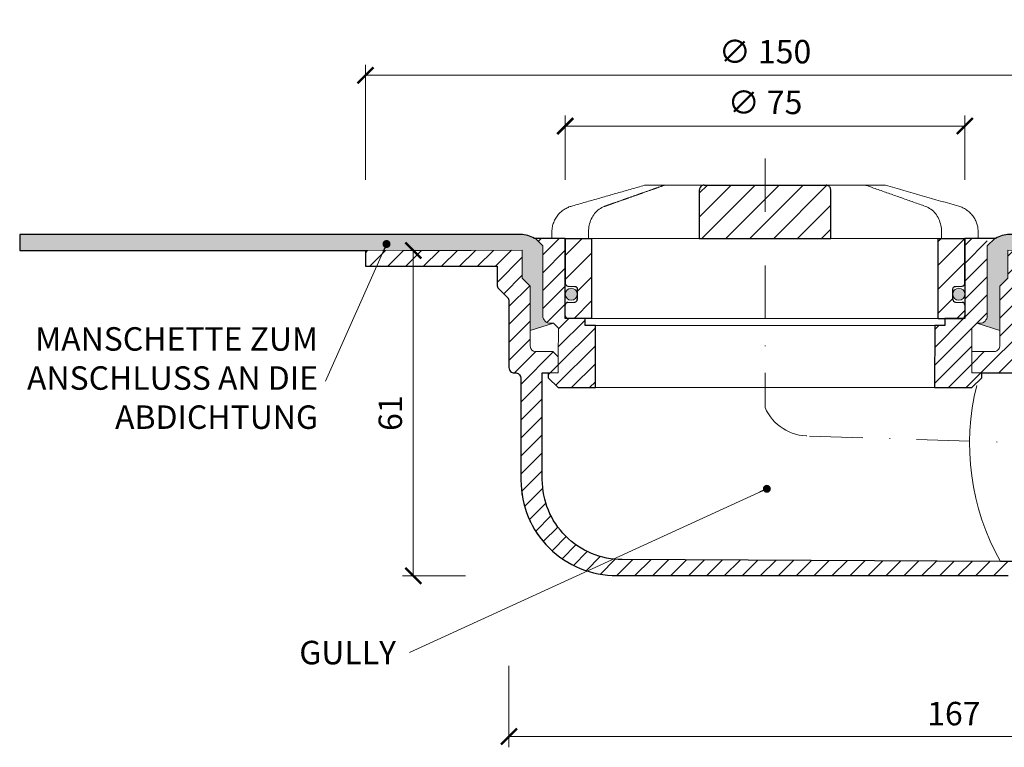
# Model space of a CAD drawing. Units: millimetres. Extents: x -3781 to 3448, y 11954 to 25788.
# Drawn here: x 998 to 1183, y 15600 to 15736 of the extents above; entities that cross this region are included whole.
import ezdxf

# ---------------------------------------------------------------- set-up
doc = ezdxf.new("R2010")
doc.units = ezdxf.units.MM
doc.linetypes.add('DASHDOT2', pattern=[0.5, 0.25, -0.125, 0, -0.125])
doc.layers.get('DEFPOINTS').update_dxf_attribs({"color": 254, "lineweight": 30})
for name, color, linetype, lineweight in [('TOPWET_KOTY', 30, 'Continuous', 13), ('TOPWET_KOŠ', 11, 'Continuous', 13), ('TOPWET_TENKOU', 142, 'Continuous', 13), ('TOPWET_TLUSTOU', 142, 'Continuous', 30), ('TOPWET_ZAKLAD_TENKOU', 142, 'Continuous', 13), ('TOPWET_ČEŠTINA', 225, 'Continuous', 13)]:
    doc.layers.add(name, color=color, linetype=linetype, lineweight=lineweight)
doc.styles.add('REGULAR_ARIAL_NARROW', font='ARIALN.TTF')
doc.dimstyles.new('ISO-TW 1-2', dxfattribs={"dimscale": 2, "dimtxt": 2.2, "dimasz": 1.5, "dimexe": 1, "dimexo": 0, "dimgap": 0.75, "dimtad": 1, "dimdec": 0, "dimtxsty": 'REGULAR_ARIAL_NARROW', "dimblk": 'ARCHTICK', "dimcen": 0.5, "dimclrd": 256, "dimclre": 256, "dimclrt": 256, "dimadec": 0, "dimazin": 0, "dimtfac": 1, "dimtdec": 0, "dimtmove": 1, "dimatfit": 3, "dimldrblk": 'DOT', "dimfxl": 1, "dimtzin": 0, "dimlwd": -1, "dimlwe": -1, "dimarcsym": 0})
doc.dimstyles.new('ISO-TW 1-3', dxfattribs={"dimscale": 3, "dimtxt": 2.2, "dimasz": 1.5, "dimexe": 1, "dimexo": 0, "dimgap": 0.75, "dimtad": 1, "dimdec": 0, "dimtxsty": 'REGULAR_ARIAL_NARROW', "dimblk": 'ARCHTICK', "dimcen": 0.5, "dimclrd": 256, "dimclre": 256, "dimclrt": 256, "dimadec": 0, "dimazin": 0, "dimtfac": 1, "dimtdec": 0, "dimtmove": 1, "dimatfit": 3, "dimldrblk": 'DOT', "dimfxl": 1, "dimtfill": 1, "dimtzin": 0, "dimlwd": -1, "dimlwe": -1, "dimarcsym": 0})
pattern_1 = [(45, (-17.99998866298228, -4341.456357993222), (-1.683798022700466, 1.683798022700466), [])]

# ---------------------------------------------------------------- blocks, each defined once
blk = doc.blocks.new('_ArchTick')
at = {"color": 0, "linetype": 'ByBlock', "const_width": 0.15}
blk.add_lwpolyline([(-0.5, -0.5), (0.5, 0.5)], dxfattribs=at)
blk = doc.blocks.new('*D196')
at = {"layer": 'DEFPOINTS', "color": 0, "ltscale": 30, "transparency": 16777216}
for p in [(1213.388400838469, 15726.02044692138), (1063.388400838464, 15706.4172627499), (1213.388400838469, 15706.4172627499)]:
    blk.add_point(p, dxfattribs=at)
at = {"layer": 'TOPWET_KOTY', "ltscale": 30, "transparency": 16777216}
for p, q in [((1063.388400838464, 15706.4172627499), (1063.388400838464, 15728.02044692138)), ((1213.388400838469, 15706.4172627499), (1213.388400838469, 15728.02044692138)), ((1063.388400838464, 15726.02044692138), (1213.388400838469, 15726.02044692138))]:
    blk.add_line(p, q, dxfattribs=at)
at = {"layer": 'TOPWET_KOTY', "ltscale": 30, "transparency": 16777216, "xscale": 3, "yscale": 3, "zscale": 3, "rotation": 180}
blk.add_blockref('_ArchTick', (1063.388400838464, 15726.02044692138), dxfattribs=at)
at = {"layer": 'TOPWET_KOTY', "ltscale": 30, "transparency": 16777216, "xscale": 3, "yscale": 3, "zscale": 3}
blk.add_blockref('_ArchTick', (1213.388400838469, 15726.02044692138), dxfattribs=at)
at = {"layer": 'TOPWET_KOTY', "ltscale": 30, "transparency": 16777216, "insert": (1138.388400838467, 15729.89002400188), "char_height": 4.4, "attachment_point": 5, "style": 'REGULAR_ARIAL_NARROW'}
blk.add_mtext('∅ 150', dxfattribs=at)
blk = doc.blocks.new('_Dot')
at = {"color": 0, "linetype": 'ByBlock', "lineweight": -2}
blk.add_line((-0.5, 0), (-1, 0), dxfattribs=at)
at = {"color": 0, "linetype": 'ByBlock', "const_width": 0.5}
blk.add_lwpolyline([(-0.25, 0, 1), (0.25, 0, 1)], format="xyb", close=True, dxfattribs=at)
blk = doc.blocks.new('*D197')
at = {"layer": 'DEFPOINTS', "color": 0, "ltscale": 30, "transparency": 16777216}
for p in [(1175.888400838468, 15716.50821432646), (1100.888400838468, 15706.4172627499), (1175.888400838468, 15706.4172627499)]:
    blk.add_point(p, dxfattribs=at)
at = {"layer": 'TOPWET_KOTY', "ltscale": 30, "transparency": 16777216}
for p, q in [((1100.888400838468, 15706.4172627499), (1100.888400838468, 15718.50821432646)), ((1175.888400838468, 15706.4172627499), (1175.888400838468, 15718.50821432646)), ((1100.888400838468, 15716.50821432646), (1175.888400838468, 15716.50821432646))]:
    blk.add_line(p, q, dxfattribs=at)
at = {"layer": 'TOPWET_KOTY', "ltscale": 30, "transparency": 16777216, "xscale": 3, "yscale": 3, "zscale": 3, "rotation": 180}
blk.add_blockref('_ArchTick', (1100.888400838468, 15716.50821432646), dxfattribs=at)
at = {"layer": 'TOPWET_KOTY', "ltscale": 30, "transparency": 16777216, "xscale": 3, "yscale": 3, "zscale": 3}
blk.add_blockref('_ArchTick', (1175.888400838468, 15716.50821432646), dxfattribs=at)
at = {"layer": 'TOPWET_KOTY', "ltscale": 30, "transparency": 16777216, "insert": (1138.388400838468, 15720.37779140696), "char_height": 4.4, "attachment_point": 5, "style": 'REGULAR_ARIAL_NARROW'}
blk.add_mtext('∅ 75', dxfattribs=at)
blk = doc.blocks.new('*D198')
at = {"layer": 'DEFPOINTS', "color": 0, "ltscale": 40, "transparency": 16777216}
for p in [(1072.365294216531, 15693.16554313607), (1083.207209661266, 15693.16554313607), (1082.162948452287, 15632.17208574833)]:
    blk.add_point(p, dxfattribs=at)
at = {"layer": 'TOPWET_KOTY', "ltscale": 40, "transparency": 16777216}
for p, q in [((1083.207209661266, 15693.16554313607), (1070.365294216531, 15693.16554313607)), ((1072.365294216531, 15632.17208574833), (1072.365294216531, 15693.16554313607)), ((1082.162948452287, 15632.17208574833), (1070.365294216531, 15632.17208574833))]:
    blk.add_line(p, q, dxfattribs=at)
at = {"layer": 'TOPWET_KOTY', "ltscale": 40, "transparency": 16777216, "xscale": 3, "yscale": 3, "zscale": 3}
for p, rotation in [((1072.365294216531, 15693.16554313607), 90), ((1072.365294216531, 15632.17208574833), 270)]:
    blk.add_blockref('_ArchTick', p, dxfattribs=dict(at, rotation=rotation))
at = {"layer": 'TOPWET_KOTY', "ltscale": 40, "transparency": 16777216, "insert": (1068.61877307056, 15662.6688144422), "char_height": 4.4, "attachment_point": 5, "rotation": 90, "style": 'REGULAR_ARIAL_NARROW'}
blk.add_mtext('61', dxfattribs=at)
blk = doc.blocks.new('*D199')
at = {"layer": 'DEFPOINTS', "color": 0, "ltscale": 40, "transparency": 16777216}
for p in [(1090.326351319546, 15615.27553938624), (1257.32861273256, 15615.27553938624), (1257.32861273256, 15602.00921374461)]:
    blk.add_point(p, dxfattribs=at)
at = {"layer": 'TOPWET_KOTY', "ltscale": 40, "transparency": 16777216}
for p, q in [((1090.326351319546, 15615.27553938624), (1090.326351319546, 15600.00921374461)), ((1257.32861273256, 15615.27553938624), (1257.32861273256, 15600.00921374461)), ((1090.326351319546, 15602.00921374461), (1257.32861273256, 15602.00921374461))]:
    blk.add_line(p, q, dxfattribs=at)
at = {"layer": 'TOPWET_KOTY', "ltscale": 40, "transparency": 16777216, "xscale": 3, "yscale": 3, "zscale": 3, "rotation": 180}
blk.add_blockref('_ArchTick', (1090.326351319546, 15602.00921374461), dxfattribs=at)
at = {"layer": 'TOPWET_KOTY', "ltscale": 40, "transparency": 16777216, "xscale": 3, "yscale": 3, "zscale": 3}
blk.add_blockref('_ArchTick', (1257.32861273256, 15602.00921374461), dxfattribs=at)
at = {"layer": 'TOPWET_KOTY', "ltscale": 40, "transparency": 16777216, "insert": (1173.827482026053, 15605.75573489058), "char_height": 4.4, "attachment_point": 5, "style": 'REGULAR_ARIAL_NARROW'}
blk.add_mtext('167', dxfattribs=at)
blk = doc.blocks.new('*U247')
at = {"layer": 'TOPWET_KOŠ', "ltscale": 40}
h = blk.add_hatch(dxfattribs=at)
h.set_pattern_fill('ANSI31', color=256)
h.set_pattern_definition([(45, (-9.15906451742155, 16.21171611103289), (-2.245064030267288, 2.245064030267288), [])])
edge = h.paths.add_edge_path()
edge.add_spline(control_points=[(12.33896267925268, 6.869202823577481), (12.33896267925268, 6.954043278302535), (12.32978515580037, 7.037630980542573), (12.28721998515942, 7.231895919142673), (12.24631157446168, 7.335257879523098), (12.14053675648432, 7.518737862158716), (12.07574045226868, 7.596695294512003), (11.92156052882313, 7.733351711597763), (11.82957892668713, 7.786619904457595), (11.64551159309342, 7.852963778698879), (11.55309849696317, 7.868752386205571), (11.45910265635251, 7.869199656404064), (11.45777100935305, 7.869202823577481), (11.45643923738901, 7.869202823577481)], knot_values=[1, 1, 1, 1, 1.025665509521299, 1.025665509521299, 1.062002774163151, 1.062002774163151, 1.099513444308366, 1.099513444308366, 1.143586921101415, 1.143586921101415, 1.184738608775229, 1.184738608775229, 1.185329925810825, 1.185329925810825, 1.185329925810825, 1.185329925810825], weights=[1, 1, 1, 1, 1, 1, 1, 1, 1, 1, 1, 1, 1, 1], degree=3, periodic=0)
edge.add_line((11.45643923738903, 7.869202823577481), (-11.45643923739005, 7.869202823577481))
edge.add_spline(control_points=[(-11.45643923739005, 7.869202823577481), (-11.45780110789708, 7.869202823577481), (-11.45916284777338, 7.869199511627059), (-11.54975048016929, 7.868758712679821), (-11.63873064259458, 7.854094347177281), (-11.80656215752203, 7.796031676046525), (-11.88627209511794, 7.753717880240558), (-12.04426074131477, 7.631486020595887), (-12.12130491990099, 7.546953597752847), (-12.23412968495865, 7.35977036968977), (-12.27461400629688, 7.265516439914038), (-12.32609749367618, 7.068120657276424), (-12.33896267925372, 6.969685878862194), (-12.33896267925372, 6.869202823577481)], knot_values=[0, 0, 0, 0, 0.0006046810216521203, 0.0006046810216521203, 0.04022962109884193, 0.04022962109884193, 0.07810419761835746, 0.07810419761835746, 0.1210438124997769, 0.1210438124997769, 0.1549479521200786, 0.1549479521200786, 0.1853431182970583, 0.1853431182970583, 0.1853431182970583, 0.1853431182970583], weights=[1, 1, 1, 1, 1, 1, 1, 1, 1, 1, 1, 1, 1, 1], degree=3, periodic=0)
edge.add_spline(control_points=[(-12.33896267925372, 6.869202823577481), (-12.33896267925372, 3.869202823577481), (-12.33896267925372, 0.8692028235774814), (-12.33896267925372, -2.130797176422519)], knot_values=[0.1853431182970583, 0.1853431182970583, 0.1853431182970583, 0.1853431182970583, 1.185343118297058, 1.185343118297058, 1.185343118297058, 1.185343118297058], weights=[1, 1, 1, 1], degree=3, periodic=0)
edge.add_line((-12.33896267925372, -2.130797176422519), (12.33896267925268, -2.130797176422515))
edge.add_spline(control_points=[(12.33896267925268, -2.130797176422519), (12.33896267925268, 0.8692028235774814), (12.33896267925268, 3.869202823577481), (12.33896267925268, 6.869202823577481)], knot_values=[0, 0, 0, 0, 1, 1, 1, 1], weights=[1, 1, 1, 1], degree=3, periodic=0)
edge = h.paths.add_edge_path()
edge.add_spline(control_points=[(37.50000000000039, -2.130797176422519), (37.48220956223525, -2.130797176422519), (37.4644191244701, -2.130797176422519), (37.44662868670496, -2.130797176422519)], knot_values=[0.9653556466249866, 0.9653556466249866, 0.9653556466249866, 0.9653556466249866, 1, 1, 1, 1], weights=[1, 1, 1, 1], degree=3, periodic=0)
edge.add_line((37.47331434335268, -2.130797176422519), (32.50000000000039, -2.130797176422519))
edge.add_line((32.50000000000039, -2.130797176422519), (32.50000000000039, -17.13079717642252))
edge.add_line((32.50000000000039, -17.13079717642252), (37.00000000000039, -17.13079717642252))
edge.add_arc((37.00000000000039, -16.63079717642252), 0.5, 270, 360)
edge.add_line((37.50000000000039, -16.63079717642252), (37.5000000000004, -14.61333534820468))
edge.add_arc((36.99999999999969, -14.61333534820467), 0.5000000000007034, 0, 87.9636745452283)
edge.add_line((37.01776655110931, -14.11365109824038), (35.73223344889106, -14.06794325460655))
edge.add_arc((35.75000000000065, -13.56825900464273), 0.500000000000248, 180, 267.96367454522806, ccw=False)
edge.add_line((35.25000000000041, -13.56825900464273), (35.2500000000004, -11.61333534820373))
edge.add_arc((35.75000000000019, -11.61333534820373), 0.4999999999997937, 92.03632545476893, 180, ccw=False)
edge.add_line((35.73223344889063, -11.11365109824035), (37.01776655110971, -11.06794325460656))
edge.add_arc((37.00000000000015, -10.56825900464273), 0.5000000000002482, 272.0363254547687, 360)
edge.add_line((37.50000000000039, -10.56825900464273), (37.5000000000004, -2.130797176422519))
h.paths.add_polyline_path([(-32.49999999999962, -2.130797176425794), (-37.49999999999962, -2.130797176425794), (-37.49999999999962, -10.56825900464273, 0.403841864897372), (-37.01776655110896, -11.06794325460656), (-35.73223344889071, -11.11365109824039, -0.4038418648973712), (-35.24999999999962, -11.61333534820467), (-35.24999999999962, -13.56825900464226, -0.4038418648973746), (-35.73223344889071, -14.06794325460655), (-37.01776655110896, -14.11365109824037, 0.4038418648973705), (-37.49999999999962, -14.6133353482042), (-37.49999999999962, -16.63079717642252, 0.4142135623730951), (-36.99999999999962, -17.13079717642252), (-32.49999999999962, -17.13079717642252)])
h = blk.add_hatch(color=256, dxfattribs=at)
h.dxf.hatch_style = 1
h.paths.add_polyline_path([(-35.24999999999962, -12.59079717642341, 1), (-37.49999999999962, -12.59079717642341, 1)])
h.paths.add_polyline_path([(37.49999999999857, -12.59079717642341, 1), (35.24999999999857, -12.59079717642341, 1)])
at = {"layer": 'TOPWET_KOŠ', "lineweight": 30, "ltscale": 40}
for p, q in [((-11.45643923739005, 7.869202823577481), (11.45643923738901, 7.869202823577481)), ((-37.49999999999962, -2.130797176425794), (-32.49999999999962, -2.130797176425794)), ((-12.33896267925372, -2.130797176422519), (12.33896267925268, -2.130797176422519)), ((32.50000000000039, -2.130797176422519), (37.50000000000039, -2.130797176422519)), ((-32.49999999999962, -17.13079717642252), (-36.99999999999962, -17.13079717642252)), ((32.50000000000039, -17.13079717642252), (37.00000000000039, -17.13079717642252))]:
    blk.add_line(p, q, dxfattribs=at)
at = {"layer": 'TOPWET_KOŠ', "lineweight": 30, "ltscale": 24.18964767456055}
for p, q in [((-32.49999999999962, -17.13079717642252), (-32.49999999999962, -2.130797176422519)), ((32.50000000000039, -17.13079717642252), (32.50000000000039, -2.130797176422519))]:
    blk.add_line(p, q, dxfattribs=at)
at = {"layer": 'TOPWET_KOŠ', "ltscale": 0.5350712537765503}
blk.add_line((13.99875688918876, -2.130797176422519), (14.22607006905894, -2.130797176422519), dxfattribs=at)
at = {"layer": 'TOPWET_KOŠ', "lineweight": 30}
for p, q in [((-37.49999999999962, -16.63079717642252), (-37.49999999999962, -14.61333534820444)), ((-37.01776655110969, -14.1136510982404), (-35.73223344889045, -14.06794325460653)), ((35.73223344889032, -14.06794325460653), (37.01776655110955, -14.1136510982404)), ((37.50000000000039, -14.61333534820444), (37.50000000000039, -16.63079717642252))]:
    blk.add_line(p, q, dxfattribs=at)
at = {"layer": 'TOPWET_KOŠ'}
blk.add_line((32.50000000000039, -17.13079717642252), (-32.49999999999962, -17.13079717642252), dxfattribs=at)
blk.add_lwpolyline([(-7.853746015870977, 7.869202823577481), (-5.951632983281863, 7.869202823577481), (8.209528026702564, 7.869202823577481)], dxfattribs=at)
at = {"layer": 'TOPWET_KOŠ', "lineweight": 30}
for points in [[(-37.49999999999962, -2.130797176422519), (-37.49999999999962, -10.56825900464248, 0.4038418648970891), (-37.01776655110969, -11.06794325460653), (-35.73223344889045, -11.1136510982404, -0.4038418648970891), (-35.24999999999962, -11.61333534820444), (-35.24999999999962, -13.56825900464248)], [(35.25000000000039, -13.56825900464248), (35.25000000000039, -11.61333534820444, -0.403841864897089), (35.73223344888941, -11.1136510982404), (37.01776655111046, -11.06794325460653, 0.4038418648970891), (37.50000000000039, -10.56825900464248), (37.50000000000039, -2.130797176422519)]]:
    blk.add_lwpolyline(points, format="xyb", dxfattribs=at)
at = {"layer": 'TOPWET_KOŠ', "ltscale": 40}
for centre in [(-36.37499999999962, -12.59079717642341), (36.37499999999857, -12.59079717642341)]:
    blk.add_circle(centre, 1.125, dxfattribs=at)
at = {"layer": 'TOPWET_KOŠ', "lineweight": 30}
for centre, radius, start, end in [((-36.99999999999937, -14.6133353482042), 0.5000000000002487, 92.03632545485505, 180.0000000000277), ((-35.75000000000032, -13.56825900464226), 0.5000000000007033, 272.0363254548011, 359.9999999999732), ((35.75000000000065, -13.56825900464273), 0.5000000000002487, 179.9999999999723, 267.963674545145), ((36.99999999999969, -14.61333534820467), 0.5000000000007033, 2.605510395054913e-11, 87.96367454519894), ((-36.99999999999962, -16.63079717642252), 0.5, 180, 270), ((37.00000000000039, -16.63079717642252), 0.5, 270, 0)]:
    blk.add_arc(centre, radius, start, end, dxfattribs=at)
at = {"layer": 'TOPWET_KOŠ'}
for points, weights, knots in [([(-39.99999999999962, -2.130797176422519), (-39.99999999999962, -1.721299531015418), (-39.99999999999962, -1.311801885608318), (-39.99999999999962, -0.902304240201218), (-39.99999999999893, 1.416778211266475), (-38.60345895311623, 3.268214551261892), (-36.37360563948216, 3.905315498013053), (-31.79395915407765, 5.213785922412328), (-27.21431266866745, 6.52225634681524), (-22.63466618325726, 7.830726771218153)], [1, 1, 1, 1, 0.8655657654105096, 0.8655657654105096, 1, 1, 1, 1], [6.377526042085324, 6.377526042085324, 6.377526042085324, 6.377526042085324, 7.377526042085324, 7.377526042085324, 7.377526042085324, 8.670022709875983, 8.670022709875983, 8.670022709875983, 9.670022709875983, 9.670022709875983, 9.670022709875983, 9.670022709875983]), ([(-18.65926097596964, 7.869202823577481), (-18.7728646331371, 7.869202823577481), (-18.88483858571687, 7.850029277596306), (-18.99197018248294, 7.812232294963152), (-19.73347760699068, 7.550621863562966), (-20.47497384700507, 7.28898355948256), (-21.95795127322305, 6.765667456699859), (-22.69943240297795, 6.503989555850396), (-24.18238399092804, 5.980604604929951), (-24.92385442063239, 5.718897499718125), (-26.4067874585249, 5.19546117302086), (-27.14825005135169, 4.933731919997783), (-28.63116934356328, 4.410256242084117), (-29.37262603420783, 4.148509798261486), (-30.1140804513139, 3.886756556722659)], [1, 0.990436313827626, 0.990436313827626, 1, 1, 1, 1, 1, 1, 1, 1, 1, 1, 1, 1], [11.94832236888022, 11.94832236888022, 11.94832236888022, 11.94832236888022, 12.28749736927637, 12.28749736927637, 12.28749736927637, 12.57343545538646, 12.57343545538646, 12.85937354149655, 12.85937354149655, 13.14531162760664, 13.14531162760664, 13.43124971371673, 13.43124971371673, 13.71718779982682, 13.71718779982682, 13.71718779982682, 13.71718779982682]), ([(36.3736056394868, 3.905315498009415), (38.60345895311701, 3.268214551250978), (39.99999999999971, 1.416778211259192), (39.99999999999994, -0.902304240201218), (40.00000000000039, -1.311801885608318), (40.00000000000039, -1.721299531015418), (40.00000000000039, -2.130797176422519)], [1, 0.8655657654105098, 0.8655657654105098, 1, 1, 1, 1], [15.97078336836063, 15.97078336836063, 15.97078336836063, 15.97078336836063, 17.26328003615129, 17.26328003615129, 17.26328003615129, 18.26328003615129, 18.26328003615129, 18.26328003615129, 18.26328003615129])]:
    blk.add_rational_spline(points, weights, degree=3, knots=knots, dxfattribs=at)
for points, weights in [([(-22.63466618325726, 7.830726771218153), (-22.54517985851505, 7.856294292577488), (-22.45301223789108, 7.869202823581119), (-22.3599450553607, 7.869202823581119)], [1, 0.9935561825190481, 0.9935561825190481, 1]), ([(18.99197018248417, 7.812232294959514), (18.88483858571811, 7.850029277596306), (18.77286463313833, 7.869202823577481), (18.65926097597042, 7.869202823577481)], [1, 0.990436313827626, 0.990436313827626, 1]), ([(22.35994505535967, 7.869202823577481), (22.45301223789004, 7.869202823573843), (22.54517985851378, 7.856294292570212), (22.63466618325622, 7.830726771214515)], [1, 0.9935561825190481, 0.9935561825190481, 1])]:
    blk.add_rational_spline(points, weights, degree=3, dxfattribs=at)
for points, knots in [([(-22.3599450553607, 7.869202823581119), (-22.35248751964134, 7.869202823577481), (-22.34502998392197, 7.869202823577481), (-22.3375724482026, 7.869202823577481), (-21.11146862412495, 7.869202823577481), (-19.88536480004729, 7.869202823577481), (-18.65926097596964, 7.869202823577481)], [9.94832236888022, 9.94832236888022, 9.94832236888022, 9.94832236888022, 10.94832236888022, 10.94832236888022, 10.94832236888022, 11.94832236888022, 11.94832236888022, 11.94832236888022, 11.94832236888022]), ([(-18.65926097596986, 7.869202823577481), (-18.26740414110879, 7.869202823577481), (-17.87554730624772, 7.869202823577481), (-17.48369047138664, 7.869202823577481), (-14.54934990951717, 7.869202823577481), (-11.6150093476486, 7.869202823577481), (-8.680668785780037, 7.869202823577481), (-8.405027862477548, 7.869202823577481), (-8.129386939174376, 7.869202823577481), (-7.853746015871204, 7.869202823577481)], [0, 0, 0, 0, 1, 1, 1, 2, 2, 2, 3, 3, 3, 3]), ([(7.853746015871756, 7.869202823577481), (8.129386939174246, 7.869202823577481), (8.405027862476736, 7.869202823577481), (8.680668785779226, 7.869202823577481), (11.61500934764825, 7.869202823577481), (14.54934990951681, 7.869202823577481), (17.48369047138538, 7.869202823577481), (17.87554730624691, 7.869202823577481), (18.26740414110866, 7.869202823577481), (18.65926097597042, 7.869202823577481), (19.88536480004785, 7.869202823577481), (21.11146862412482, 7.869202823577481), (22.33757244820179, 7.869202823577481), (22.34502998392093, 7.869202823577481), (22.3524875196403, 7.869202823577481), (22.35994505535967, 7.869202823577481)], [9.692483709356392, 9.692483709356392, 9.692483709356392, 9.692483709356392, 10.69248370935639, 10.69248370935639, 10.69248370935639, 11.69248370935639, 11.69248370935639, 11.69248370935639, 12.69248370935639, 12.69248370935639, 12.69248370935639, 13.69248370935639, 13.69248370935639, 13.69248370935639, 14.69248370935639, 14.69248370935639, 14.69248370935639, 14.69248370935639]), ([(30.11408045131287, 3.886756556722659), (29.37262603421953, 4.148509798257848), (28.63116934358225, 4.410256242076841), (27.14825005137612, 4.933731919990507), (26.40678745854932, 5.195461173013584), (24.92385442064772, 5.718897499710849), (24.1823839909361, 5.980604604926313), (22.69943240297328, 6.503989555854034), (21.95795127321292, 6.765667456703497), (20.47497384699493, 7.288983559486198), (19.73347760698419, 7.550621863562966), (18.99197018248417, 7.812232294959514)], [4.894582016307591, 4.894582016307591, 4.894582016307591, 4.894582016307591, 5.180520102413173, 5.180520102413173, 5.466458188518753, 5.466458188518753, 5.752396274624334, 5.752396274624334, 6.038334360729914, 6.038334360729914, 6.324272446835495, 6.324272446835495, 6.324272446835495, 6.324272446835495]), ([(-30.1140804513139, 3.886756556722659), (-30.47876448019412, 3.758013340021691), (-30.82451590435046, 3.57250745762137), (-31.45468245270019, 3.109186233249758), (-31.73922288812316, 2.831598081909007), (-32.23414429085604, 2.207898191590331), (-32.44462272148083, 1.861813047241569), (-32.78406988858622, 1.124204741375408), (-32.91310323217256, 0.7326123728554848), (-33.08560173467556, -0.07340826840375314), (-33.12907431480524, -0.4878594970148953), (-33.12907431480524, -0.90230424019758)], [13.71718779982682, 13.71718779982682, 13.71718779982682, 13.71718779982682, 13.82059899107956, 13.82059899107956, 13.9240101823323, 13.9240101823323, 14.02742137358505, 14.02742137358505, 14.13083256483779, 14.13083256483779, 14.23424375609053, 14.23424375609053, 14.23424375609053, 14.23424375609053]), ([(33.12907431480419, -2.130797176422519), (33.12907431480419, -1.721299531015418), (33.12907431480419, -1.311801885608318), (33.12907431480419, -0.902304240201218), (33.12907431480419, -0.4878594826194131), (33.08559945758719, -0.07337753019312743), (32.91308083518418, 0.7326969244378887), (32.78405213789522, 1.124258254584831), (32.44457189181269, 1.861908554033263), (32.23408330660316, 2.207985860913297), (31.73918426171661, 2.83163593974966), (31.45461841351464, 3.109239768319796), (30.82449042928095, 3.57251973575255), (30.47876449286053, 3.758013335550615), (30.11408045131287, 3.886756556722659)], [3.377526042085325, 3.377526042085325, 3.377526042085325, 3.377526042085325, 4.377526042085325, 4.377526042085325, 4.377526042085325, 4.480937236929778, 4.480937236929778, 4.584348431774232, 4.584348431774232, 4.687759626618685, 4.687759626618685, 4.791170821463138, 4.791170821463138, 4.894582016307591, 4.894582016307591, 4.894582016307591, 4.894582016307591]), ([(-37.44662868670601, -2.130797176426157), (-37.96014491754939, -2.130797176422519), (-38.47366114839276, -2.130797176422519), (-38.98717737923614, -2.130797176422519), (-39.32040111752083, -2.130797176422519), (-39.65362485580529, -2.130797176422519), (-39.98684859408975, -2.130797176422519), (-39.9912323960594, -2.130797176422519), (-39.99561619802951, -2.130797176422519), (-39.99999999999962, -2.130797176422519)], [3.377526042085324, 3.377526042085324, 3.377526042085324, 3.377526042085324, 4.377526042085324, 4.377526042085324, 4.377526042085324, 5.377526042085324, 5.377526042085324, 5.377526042085324, 6.377526042085324, 6.377526042085324, 6.377526042085324, 6.377526042085324]), ([(12.33896267925268, -2.130797176422519), (12.66999456879691, -2.130797176422519), (13.00102645834119, -2.130797176422519), (13.33205834788549, -2.130797176422519), (13.55429119498711, -2.130797176422519), (13.77652404208805, -2.130797176422519), (32.50000000000039, -2.130797176422519)], [4.49095124194654, 4.49095124194654, 4.49095124194654, 4.49095124194654, 5, 5, 5, 6, 6, 6, 6]), ([(40.00000000000039, -2.130797176422519), (39.99561619802937, -2.130797176422519), (39.99123239605859, -2.130797176422519), (39.9868485940878, -2.130797176422519), (39.65362485580356, -2.130797176422519), (39.3204011175191, -2.130797176422519), (38.98717737923464, -2.130797176422519)], [18.26328003615129, 18.26328003615129, 18.26328003615129, 18.26328003615129, 19.26328003615129, 19.26328003615129, 19.26328003615129, 20.26328003615129, 20.26328003615129, 20.26328003615129, 20.26328003615129])]:
    blk.add_open_spline(points, degree=3, knots=knots, dxfattribs=at)
at = {"layer": 'TOPWET_KOŠ', "lineweight": 30, "ltscale": 3.513027906417847}
blk.add_open_spline([(-11.45643923739005, 7.869202823577481), (-11.45780110789708, 7.869202823577481), (-11.45916284777338, 7.869199511627059), (-11.54975048016929, 7.868758712679821), (-11.63873064259458, 7.854094347177281), (-11.80656215752203, 7.796031676046525), (-11.88627209511794, 7.753717880240558), (-12.04426074131477, 7.631486020595887), (-12.12130491990099, 7.546953597752847), (-12.23412968495865, 7.35977036968977), (-12.27461400629688, 7.265516439914038), (-12.32609749367618, 7.068120657276424), (-12.33896267925372, 6.969685878862194), (-12.33896267925372, 6.869202823577481), (-12.33896267925372, 3.869202823577481), (-12.33896267925372, 0.8692028235774814), (-12.33896267925372, -2.130797176422519)], degree=3, knots=[0, 0, 0, 0, 0.0006046810216521203, 0.0006046810216521203, 0.04022962109884193, 0.04022962109884193, 0.07810419761835746, 0.07810419761835746, 0.1210438124997769, 0.1210438124997769, 0.1549479521200786, 0.1549479521200786, 0.1853431182970583, 0.1853431182970583, 0.1853431182970583, 1.185343118297058, 1.185343118297058, 1.185343118297058, 1.185343118297058], dxfattribs=at)
at = {"layer": 'TOPWET_KOŠ', "lineweight": 30, "ltscale": 3.513027667999268}
blk.add_open_spline([(12.33896267925268, -2.130797176422519), (12.33896267925268, 0.8692028235774814), (12.33896267925268, 3.869202823577481), (12.33896267925268, 6.869202823577481), (12.33896267925268, 6.954043278302535), (12.32978515580037, 7.037630980542573), (12.28721998515942, 7.231895919142673), (12.24631157446168, 7.335257879523098), (12.14053675648432, 7.518737862158716), (12.07574045226868, 7.596695294512003), (11.92156052882313, 7.733351711597763), (11.82957892668713, 7.786619904457595), (11.64551159309342, 7.852963778698879), (11.55309849696317, 7.868752386205571), (11.45910265635251, 7.869199656404064), (11.45777100935305, 7.869202823577481), (11.45643923738901, 7.869202823577481)], degree=3, knots=[0, 0, 0, 0, 1, 1, 1, 1.025665509521299, 1.025665509521299, 1.062002774163151, 1.062002774163151, 1.099513444308366, 1.099513444308366, 1.143586921101415, 1.143586921101415, 1.184738608775229, 1.184738608775229, 1.185329925810825, 1.185329925810825, 1.185329925810825, 1.185329925810825], dxfattribs=at)
at = {"layer": 'TOPWET_KOŠ'}
for points in [[(22.63466618325622, 7.830726771214515), (27.21431266866642, 6.52225634681524), (31.79395915407661, 5.213785922412328), (36.3736056394868, 3.905315498009415)], [(-33.12907431480524, -0.902304240201218), (-33.12907431480524, -1.311801885608318), (-33.12907431480524, -1.721299531015418), (-33.12907431480524, -2.130797176422519)], [(-37.49999999999962, -2.130797176425794), (-26.77789677832639, -2.130797176425013), (-18.5922294684276, -2.130797176424423), (-12.33896267925372, -2.130797176423968)], [(38.9871773792351, -2.130797176422519), (38.47366114839172, -2.130797176422519), (37.96014491754834, -2.130797176422519), (37.44662868670496, -2.130797176422519)]]:
    blk.add_open_spline(points, degree=3, dxfattribs=at)

msp = doc.modelspace()

# ---------------------------------------------------------------- hatches: boundary and pattern name
at = {"layer": 'TOPWET_TENKOU', "ltscale": 40}
h = msp.add_hatch(dxfattribs=at)
h.set_pattern_fill('DOTS', color=256, scale=0.5)
h.set_pattern_definition([(0, (-7689.278785176032, -1241.593356473717), (0.396875, 0.79375), [0, -0.79375])])
edge = h.paths.add_edge_path()
edge.add_line((1095.272400838471, 15695.43333249964), (1095.109748760645, 15695.43333249965))
edge.add_arc((1092.504758559503, 15691.16554313606), 5.000000000000073, 58.6007780998034, 90.00000000000263)
edge.add_line((1092.504758559503, 15696.16554313606), (998.4849435062013, 15696.16554313609))
edge.add_line((998.4849435062013, 15696.16554313609), (998.4849435061994, 15693.16554313609))
edge.add_line((998.4849435061994, 15693.16554313609), (1062.326351319559, 15693.16554313607))
edge.add_line((1062.326351319559, 15693.16554313607), (1092.826351319548, 15693.20751719026))
edge.add_line((1092.826351319548, 15693.20751719026), (1092.826351319548, 15687.95751719027))
edge.add_line((1092.826351319548, 15687.95751719027), (1094.326351319551, 15686.45751719027))
edge.add_line((1094.326351319551, 15686.45751719027), (1094.326351319551, 15678.15092184629))
edge.add_line((1094.326351319551, 15678.15092184629), (1098.665400838471, 15679.52133249965))
edge.add_line((1098.665400838471, 15679.52133249965), (1098.080400838472, 15679.52133249965))
edge.add_arc((1098.080400838472, 15680.92533249965), 1.40400000000227, 180, 270, ccw=False)
edge.add_line((1096.67640083847, 15680.92533249965), (1096.676400838468, 15694.02933249964))
edge.add_line((1096.676400838468, 15694.02933249964), (1095.272400838471, 15695.43333249964))
edge = h.paths.add_edge_path()
edge.add_line((1183.950450357391, 15693.20751719026), (1214.45045035738, 15693.16554313607))
edge.add_line((1214.45045035738, 15693.16554313607), (1278.484943506199, 15693.16554313605))
edge.add_line((1278.484943506199, 15693.16554313605), (1278.484943506198, 15696.16554313605))
edge.add_line((1278.484943506198, 15696.16554313605), (1184.272043117435, 15696.16554313606))
edge.add_arc((1184.272043117435, 15691.16554313606), 5, 89.9999999999974, 121.3992219001966)
edge.add_line((1181.667052916294, 15695.43333249965), (1181.504400838467, 15695.43333249964))
edge.add_line((1181.504400838467, 15695.43333249964), (1180.10040083847, 15694.02933249964))
edge.add_line((1180.10040083847, 15694.02933249964), (1180.100400838469, 15680.92533249965))
edge.add_arc((1178.696400838466, 15680.92533249965), 1.40400000000227, -90, 0, ccw=False)
edge.add_line((1178.696400838466, 15679.52133249965), (1178.111400838467, 15679.52133249965))
edge.add_line((1178.111400838467, 15679.52133249965), (1182.450450357389, 15678.15092184629))
edge.add_line((1182.450450357389, 15678.15092184629), (1182.450450357387, 15686.45751719027))
edge.add_line((1182.450450357387, 15686.45751719027), (1183.950450357391, 15687.95751719027))
edge.add_line((1183.950450357391, 15687.95751719027), (1183.950450357391, 15693.20751719026))
at = {"layer": 'TOPWET_TENKOU', "ltscale": 30}
h = msp.add_hatch(dxfattribs=at)
h.set_pattern_fill('LINE', color=256, scale=0.75, angle=45)
h.set_pattern_definition(pattern_1)
edge = h.paths.add_edge_path()
edge.add_arc((1098.080400838472, 15680.92533249965), 1.404000000002725, 180, 290.639345660203)
edge.add_line((1098.575288891245, 15679.61144444687), (1099.601400838471, 15678.58533249965))
edge.add_line((1099.601400838471, 15678.58533249965), (1099.57635131955, 15673.20751719026))
edge.add_line((1099.57635131955, 15673.20751719026), (1099.576334584032, 15670.20191999356))
edge.add_line((1099.576334584032, 15670.20191999356), (1097.70435131955, 15670.20191999356))
edge.add_line((1097.70435131955, 15670.20191999356), (1097.70435131955, 15669.27151719027))
edge.add_line((1097.70435131955, 15669.27151719027), (1099.576351319549, 15667.46351719027))
edge.add_line((1099.576351319549, 15667.46351719027), (1106.538400838469, 15667.46351719027))
edge.add_line((1106.538400838469, 15667.46351719027), (1106.538400838468, 15679.13333249965))
edge.add_line((1106.538400838468, 15679.13333249965), (1104.638400838466, 15679.13333249965))
edge.add_line((1104.638400838466, 15679.13333249965), (1104.638400838469, 15680.43333249964))
edge.add_line((1104.638400838469, 15680.43333249964), (1103.32035131955, 15680.43333249964))
edge.add_line((1103.32035131955, 15680.43333249964), (1100.888400838471, 15680.43333249964))
edge.add_line((1100.888400838471, 15680.43333249964), (1100.888400838471, 15695.43333249964))
edge.add_line((1100.888400838471, 15695.43333249964), (1095.272400838471, 15695.43333249964))
edge.add_line((1095.272400838471, 15695.43333249964), (1096.676400838468, 15694.02933249964))
edge.add_line((1096.676400838468, 15694.02933249964), (1096.67640083847, 15680.92533249965))
edge = h.paths.add_edge_path()
edge.add_line((1175.888400838467, 15680.43333249964), (1172.138400838469, 15680.43333249964))
edge.add_line((1172.138400838469, 15680.43333249964), (1172.138400838472, 15679.13333249965))
edge.add_line((1172.138400838472, 15679.13333249965), (1170.238400838444, 15679.13333248298))
edge.add_line((1170.238400838444, 15679.13333248298), (1170.238400838469, 15667.46351719027))
edge.add_line((1170.238400838469, 15667.46351719027), (1177.200450357388, 15667.46351719027))
edge.add_line((1177.200450357388, 15667.46351719027), (1179.072450357388, 15669.27151719027))
edge.add_line((1179.072450357388, 15669.27151719027), (1179.072450357388, 15670.20191999356))
edge.add_line((1179.072450357388, 15670.20191999356), (1177.200467092906, 15670.20191999356))
edge.add_line((1177.200467092906, 15670.20191999356), (1177.200450357389, 15673.20751719027))
edge.add_line((1177.200450357389, 15673.20751719027), (1177.169655585332, 15679.81876577899))
edge.add_line((1177.169655585332, 15679.81876577899), (1178.111400838467, 15679.52133249965))
edge.add_line((1178.111400838467, 15679.52133249965), (1178.696400838466, 15679.52133249965))
edge.add_arc((1178.696400838466, 15680.92533249965), 1.40400000000227, 270, 360)
edge.add_line((1180.100400838469, 15680.92533249965), (1180.100400838471, 15695.43333249964))
edge.add_line((1180.100400838471, 15695.43333249964), (1175.888400838467, 15695.43333249964))
edge.add_line((1175.888400838467, 15695.43333249964), (1175.888400838467, 15680.43333249964))
h = msp.add_hatch(dxfattribs=at)
h.set_pattern_fill('LINE', color=256, scale=0.75, angle=45)
h.set_pattern_definition(pattern_1)
edge = h.paths.add_edge_path()
edge.add_line((1099.57635131955, 15673.20751719026), (1098.576351319551, 15674.20751719027))
edge.add_line((1098.576351319551, 15674.20751719027), (1095.326351319553, 15674.20751719027))
edge.add_arc((1095.326351319553, 15675.20751719027), 1, 180, 270, ccw=False)
edge.add_line((1094.326351319553, 15675.20751719027), (1094.326351319551, 15686.45751719027))
edge.add_line((1094.326351319551, 15686.45751719027), (1092.826351319548, 15687.95751719027))
edge.add_line((1092.826351319548, 15687.95751719027), (1092.826351319548, 15693.20751719026))
edge.add_line((1092.826351319548, 15693.20751719026), (1063.388400838475, 15693.16554313607))
edge.add_line((1063.388400838475, 15693.16554313607), (1063.388400838464, 15690.20751719028))
edge.add_line((1063.388400838464, 15690.20751719028), (1088.076351319551, 15690.20751719026))
edge.add_line((1088.076351319551, 15690.20751719026), (1088.076351319553, 15686.72712169944))
edge.add_arc((1089.076351319561, 15686.72712169944), 1.000000000007958, 180, 225.0000000000461)
edge.add_line((1088.36924453837, 15686.02001491825), (1090.033458100836, 15684.35580135578))
edge.add_arc((1089.326351319897, 15683.64869457484), 0.9999999996516034, 0, 45.000000000073726, ccw=False)
edge.add_line((1090.32635131955, 15683.64869457484), (1090.326351319551, 15671.20751735595))
edge.add_arc((1091.32635131844, 15671.20751735595), 0.9999999988885975, 179.9999999997916, 270.0000001801971)
edge.add_line((1091.326351321585, 15670.20751735706), (1091.678127340291, 15670.20751735817))
edge.add_arc((1091.56450466981, 15669.20298389119), 1.010938968249438, 0.2603961236239911, 83.54670819316277, ccw=False)
edge.add_line((1092.575433197639, 15669.20757836018), (1092.576559059303, 15650.75171512218))
edge.add_line((1092.576559059303, 15650.75171512218), (1092.576559059303, 15650.21019393617))
edge.add_line((1092.576559059303, 15650.21019393617), (1092.576559059228, 15650.08712790952))
edge.add_arc((1110.456588933228, 15650.08712790952), 17.88002987399977, 180, 270.3923209974567)
edge.add_line((1110.579017782261, 15632.20751719027), (1184.026458894216, 15632.20751719026))
edge.add_arc((1184.026272207422, 15632.21870288047), 0.01118724798064403, 270.9561656199299, 360.7590329293952)
edge.add_line((1184.037458473739, 15632.21885108059), (1184.041548353415, 15632.48097305281))
edge.add_line((1184.041548353415, 15632.48097305281), (1234.061945990782, 15630.8630886327))
edge.add_line((1234.061945990782, 15630.8630886327), (1234.073966685321, 15630.8697002656))
edge.add_line((1234.073966685321, 15630.8697002656), (1234.422884415456, 15630.85141426222))
edge.add_line((1234.422884415456, 15630.85141426222), (1257.32861273256, 15630.11054008436))
edge.add_line((1257.32861273256, 15630.11054008436), (1259.405361742928, 15632.23592148783))
edge.add_line((1259.405361742928, 15632.23592148783), (1186.974673667454, 15634.82171471915))
edge.add_line((1186.974673667454, 15634.82171471915), (1111.575412302661, 15635.20751719027))
edge.add_arc((1111.573501088535, 15650.20420936509), 14.99669229660125, 180.011130050989, 270.0073019104003, ccw=False)
edge.add_line((1096.576809074887, 15650.20129616711), (1096.576809074887, 15670.20191999356))
edge.add_line((1096.576809074887, 15670.20191999356), (1099.576334584028, 15670.20191999356))
edge.add_line((1099.576334584028, 15670.20191999356), (1099.57635131955, 15673.20751719026))
edge = h.paths.add_edge_path()
edge.add_line((1188.537798279566, 15679.29425392618), (1261.714230007485, 15677.29585958527))
edge.add_line((1261.714230007485, 15677.29585958527), (1259.785247346856, 15679.45255172707))
edge.add_line((1259.785247346856, 15679.45255172707), (1236.543799333701, 15680.21837541452))
edge.add_line((1236.543799333701, 15680.21837541452), (1236.552425267066, 15680.18377868545))
edge.add_line((1236.552425267066, 15680.18377868545), (1235.797103373655, 15680.20918273675))
edge.add_line((1235.797103373655, 15680.20918273675), (1186.287798279566, 15681.87434951828))
edge.add_line((1186.287798279566, 15681.87434951828), (1186.287798279566, 15684.06290813664))
edge.add_line((1186.287798279566, 15684.06290813664), (1188.244905060835, 15686.02001491833))
edge.add_arc((1187.537798279583, 15686.72712169943), 0.9999999999828049, 315.0000000062272, 360)
edge.add_line((1188.537798279566, 15686.72712169943), (1188.537798279568, 15690.20751719027))
edge.add_line((1188.537798279568, 15690.20751719027), (1213.386365426892, 15690.20751719027))
edge.add_line((1213.386365426892, 15690.20751719027), (1213.390436250046, 15693.16553753381))
edge.add_line((1213.390436250046, 15693.16553753381), (1213.390437258044, 15693.16700192451))
edge.add_line((1213.390437258044, 15693.16700192451), (1183.950450357391, 15693.20751719026))
edge.add_line((1183.950450357391, 15693.20751719026), (1183.950450357391, 15687.95751719027))
edge.add_line((1183.950450357391, 15687.95751719027), (1182.450450357387, 15686.45751719027))
edge.add_line((1182.450450357387, 15686.45751719027), (1182.450450357389, 15678.15092184629))
edge.add_line((1182.450450357389, 15678.15092184629), (1182.450450357391, 15675.42051702938))
edge.add_arc((1181.343950437834, 15675.31401710983), 1.111613379212222, -84.502252548657, 5.49774745137762, ccw=False)
edge.add_line((1181.450450357389, 15674.20751719027), (1177.195833137279, 15674.19877602757))
edge.add_line((1177.195833137279, 15674.19877602757), (1177.200467092904, 15670.20192064692))
edge.add_line((1177.200467092904, 15670.20192064692), (1188.537798279566, 15670.20191999356))
edge.add_line((1188.537798279566, 15670.20191999356), (1188.537798279566, 15679.29425392618))

# ---------------------------------------------------------------- linework, layer by layer
at = {"layer": 'TOPWET_TENKOU', "linetype": 'Continuous', "ltscale": 30}
msp.add_line((1096.659529393312, 15684.00333235769), (1096.659529393312, 15684.00333235769), dxfattribs=at)
at = {"layer": 'TOPWET_TENKOU', "ltscale": 40}
for p, q in [((1094.326351319553, 15675.20751719027), (1094.326351319546, 15678.15092184629)), ((1106.538400838468, 15679.13333249965), (1170.238400838444, 15679.13333249979))]:
    msp.add_line(p, q, dxfattribs=at)
at = {"layer": 'TOPWET_TENKOU', "color": 2}
msp.add_line((1098.08040083847, 15679.52133249965), (1098.665400838471, 15679.52133249965), dxfattribs=at)
at = {"layer": 'TOPWET_TENKOU'}
msp.add_line((1170.238400838469, 15667.4635171904), (1106.538400838469, 15667.46351719027), dxfattribs=at)
at = {"layer": 'TOPWET_TENKOU', "ltscale": 0.2747911214828491}
msp.add_line((1111.55948711218, 15632.20751719027), (1111.559741261576, 15632.20751719027), dxfattribs=at)
at = {"layer": 'TOPWET_TENKOU'}
for points in [[(1098.665400838471, 15679.52133249965), (1094.32635131955, 15678.15092184629), (1094.326351319551, 15686.45751719027), (1092.826351319548, 15687.95751719027), (1092.826351319548, 15693.20751719026), (1062.326351319559, 15693.16554313607), (998.4849435061976, 15693.16554313609), (998.4849435061994, 15696.16554313609), (1092.504758559506, 15696.16554313606, -0.1378686471116321), (1095.109748760645, 15695.43333249965), (1095.272400838471, 15695.43333249964), (1096.67640083847, 15694.02933249964), (1096.67640083847, 15680.92533249965, 0.4142135623727155), (1098.08040083847, 15679.52133249965)], [(1178.111400838467, 15679.52133249965), (1182.450450357389, 15678.15092184629), (1182.450450357387, 15686.45751719027), (1183.950450357391, 15687.95751719027), (1183.950450357391, 15693.20751719026), (1214.45045035738, 15693.16554313607), (1278.484943506199, 15693.16554313606), (1278.484943506198, 15696.16554313606), (1184.272043117432, 15696.16554313606, 0.1378686471116321), (1181.667052916294, 15695.43333249965), (1181.504400838467, 15695.43333249964), (1180.100400838469, 15694.02933249964), (1180.100400838469, 15680.92533249965, -0.4142135623727155), (1178.696400838468, 15679.52133249965)]]:
    msp.add_lwpolyline(points, format="xyb", dxfattribs=at)
at = {"layer": 'TOPWET_TENKOU', "ltscale": 40}
for points in [[(1098.08040083847, 15679.52133249965, -0.4142135623715774), (1096.67640083847, 15680.92533249965), (1096.676400838468, 15694.02933249964), (1095.272400838471, 15695.43333249964), (1100.888400838471, 15695.43333249964), (1100.888400838471, 15680.43333249964), (1104.638400838469, 15680.43333249964), (1104.638400838469, 15679.13333249966), (1106.538400838468, 15679.13333249965), (1106.538400838469, 15667.46351719027), (1099.576351319551, 15667.46351719027), (1097.70435131955, 15669.27151719027), (1097.70435131955, 15670.20191999356), (1099.576334584032, 15670.20191999356), (1099.57635131955, 15673.20751719026), (1099.601400838471, 15678.58533249965), (1098.665400838471, 15679.52133249965)], [(1178.696400838468, 15679.52133249965, 0.4142135623715774), (1180.100400838469, 15680.92533249965), (1180.10040083847, 15694.02933249964), (1181.504400838467, 15695.43333249964), (1175.888400838467, 15695.43333249964), (1175.888400838467, 15680.43333249964), (1172.138400838469, 15680.43333249964), (1172.138400838472, 15679.13333249966), (1170.238400838444, 15679.13333249965), (1170.238400838469, 15667.46351719027), (1177.200450357388, 15667.46351719027), (1179.072450357388, 15669.27151719027), (1179.072450357388, 15670.20191999356), (1177.200467092906, 15670.20191999356), (1177.200450357389, 15673.20751719026), (1177.175400838468, 15678.58533249965), (1178.111400838467, 15679.52133249965)]]:
    msp.add_lwpolyline(points, format="xyb", close=True, dxfattribs=at)
for points in [[(1184.026085520626, 15632.20751719026), (1110.57901778157, 15632.20751719027, -0.4182241105299917), (1092.576559059303, 15650.21019393617), (1092.576559059303, 15650.75171512218), (1092.575433197639, 15669.20757835985, 0.3802953780409844), (1091.678127340269, 15670.20751735817), (1091.326351318445, 15670.20751735706, -0.4142135626991501), (1090.326351319551, 15671.20751735706), (1090.32635131955, 15683.64869457483, 0.1989123673848344), (1090.033458100831, 15684.35580135579), (1088.369244538361, 15686.02001491826, -0.1989123673725336), (1088.076351319553, 15686.72712169943), (1088.076351319551, 15690.20751719026), (1063.388400838464, 15690.20751719028), (1063.388400838475, 15693.16554313607), (1092.826351319548, 15693.20751719026), (1092.826351319548, 15687.95751719027), (1094.326351319551, 15686.45751719027), (1094.326351319551, 15675.20751719027, 0.4142135623693658), (1095.326351319553, 15674.20751719027), (1098.576351319551, 15674.20751719027), (1099.57635131955, 15673.20751719026), (1099.576334584028, 15670.20191999356), (1096.576809074887, 15670.20191999356)], [(1213.390438265337, 15693.16700192312), (1183.950450357391, 15693.20751719026), (1183.950450357391, 15687.95751719027), (1182.450450357387, 15686.45751719027), (1182.450450357389, 15678.15092184629), (1182.450450357391, 15675.42051702938, -0.4142135623745263), (1181.450450357389, 15674.20751719027), (1177.200467092904, 15674.20751719027), (1177.200467092904, 15670.20191999356), (1188.537798279566, 15670.20191999356), (1188.537798279566, 15679.29425392618), (1261.714230007485, 15677.29585958527), (1259.785247346856, 15679.45255172707), (1186.287798279566, 15681.87434951828), (1186.287798279566, 15684.06290813664), (1188.244905060758, 15686.02001491826, 0.1989123673776523), (1188.537798279568, 15686.72712169944), (1188.537798279568, 15690.20751719027), (1213.386365426892, 15690.20751719027), (1213.390436250046, 15693.16553753381)], [(1096.576809074887, 15670.20191999356), (1096.576809074887, 15650.20712256306, 0.4143077887961683), (1111.575412302661, 15635.20751719027), (1186.974673667454, 15634.82171471915)]]:
    msp.add_lwpolyline(points, format="xyb", dxfattribs=at)
msp.add_arc((1221.750452475732, 15656.91534031065), 44.96811491692105, 165.9035877021264, 209.3942650679465, dxfattribs=at)
at = {"layer": 'TOPWET_TLUSTOU', "ltscale": 40}
msp.add_lwpolyline([(1186.974788952101, 15634.84424536073), (1182.571400331962, 15634.84424536073), (1111.575412302719, 15635.20751719027, -0.4143077886994563), (1096.576809074887, 15650.20712255812), (1096.580693185019, 15670.20191999356), (1097.70435131955, 15670.20191999356), (1097.70435131955, 15669.27151719027), (1099.576351319549, 15667.46351719027), (1106.538400838469, 15667.46351719027), (1106.538400838468, 15679.13333249965), (1104.638400838466, 15679.13333249966), (1104.638400838469, 15680.43333249964), (1100.888400838471, 15680.43333249964), (1100.888400838467, 15695.43333249964), (1095.109748760645, 15695.43333249965, 0.1378686471119268), (1092.504758559506, 15696.16554313606), (998.4849435062013, 15696.16554313613), (998.4849435061994, 15693.16554313606), (1063.388400838475, 15693.16554313607), (1063.388400838464, 15690.20751719028), (1088.076351319551, 15690.20751719026), (1088.076351319553, 15686.72712169943, 0.1989123673671062), (1088.369244538361, 15686.02001491826), (1090.033458100831, 15684.35580135579, -0.1989123673806764), (1090.326351319548, 15683.64869457484), (1090.326351319551, 15671.20751735706, 0.414213562697019), (1091.326351318445, 15670.20751735706), (1091.678127340291, 15670.20751735817, -0.3802953780361915), (1092.575433197641, 15669.20757835978), (1092.576559059303, 15650.08717971631, 0.4162213629549582), (1110.57901778173, 15632.20751719026), (1184.026085520626, 15632.20751719026)], format="xyb", dxfattribs=at)
msp.add_lwpolyline([(1188.244905060831, 15686.02001491833, 0.1989123673554178), (1188.537798279566, 15686.72712169944), (1188.537798279566, 15690.20751719027), (1213.386365423036, 15690.20751719027), (1213.390436253902, 15693.16554313607), (1278.484943506198, 15693.16554313606), (1278.484943506198, 15696.16554313606), (1184.272043117428, 15696.16554313606, 0.137868647111639), (1181.667052916285, 15695.43333249964), (1175.888400838467, 15695.43333249964), (1175.888400838467, 15680.43333249964), (1172.138400838469, 15680.43333249964), (1172.138400838469, 15679.13333249966), (1170.238400838469, 15679.13333249965), (1170.221372332199, 15667.46351719027), (1177.200450357388, 15667.46351719027), (1179.072450357392, 15669.27151719027), (1179.072450357392, 15670.20191999356), (1188.537798279566, 15670.20191999356), (1188.537798279566, 15679.29425392618), (1261.714230007485, 15677.29585958527), (1259.785247346856, 15679.45255172707), (1186.287798279566, 15681.87434951828), (1186.287798279566, 15684.06290813664)], format="xyb", close=True, dxfattribs=at)
at = {"layer": 'TOPWET_ZAKLAD_TENKOU', "linetype": 'DASHDOT2', "ltscale": 40}
msp.add_lwpolyline([(1138.388400838469, 15710.43333249969), (1138.388400838469, 15663.72846818677, 0.3025945404257879), (1146.753973329071, 15658.3757540862), (1265.559795875207, 15654.60729304703)], format="xyb", dxfattribs=at)

# ---------------------------------------------------------------- block references
at = {"layer": 'TOPWET_TENKOU', "ltscale": 40}
msp.add_blockref('*U247', (1138.388400838469, 15697.56412967607), dxfattribs=at)

# ---------------------------------------------------------------- texts
at = {"layer": 'TOPWET_ČEŠTINA', "ltscale": 40, "char_height": 4.4, "width": 79.84028422687243, "attachment_point": 6, "style": 'REGULAR_ARIAL_NARROW'}
for s, insert in [('MANSCHETTE ZUM ANSCHLUSS AN DIE ABDICHTUNG', (1054.472001553885, 15668.68350063699)), ('\\pxqr;GULLY', (1069.134012233929, 15617.77191634661))]:
    msp.add_mtext(s, dxfattribs=dict(at, insert=insert))

# ---------------------------------------------------------------- dimensions: what is measured, and where the dimension line sits
at = {"layer": 'TOPWET_KOTY', "ltscale": 30}
for base, p1, p2, text, picture, middle in [((1213.388400838469, 15726.02044692138), (1063.388400838464, 15706.4172627499), (1213.388400838469, 15706.4172627499), '∅ <>', '*D196', (1138.388400838467, 15729.89002400188)), ((1175.888400838468, 15716.50821432646), (1100.888400838468, 15706.4172627499), (1175.888400838468, 15706.4172627499), '∅ 75', '*D197', (1138.388400838468, 15720.37779140696))]:
    dim = msp.add_linear_dim(base=base, p1=p1, p2=p2, text=text, dimstyle='ISO-TW 1-2', dxfattribs=at)
    dim.commit()
    dim.dimension.update_dxf_attribs({"geometry": picture, "text_midpoint": middle})
at = {"layer": 'TOPWET_KOTY', "ltscale": 40}
dim = msp.add_linear_dim(base=(1072.365294216531, 15693.16554313607), p1=(1082.162948452286, 15632.17208574832), p2=(1083.207209661265, 15693.16554313607), angle=90, dimstyle='ISO-TW 1-2', dxfattribs=at)
dim.commit()
dim.dimension.update_dxf_attribs({"geometry": '*D198', "text_midpoint": (1068.61877307056, 15662.6688144422)})
dim = msp.add_linear_dim(base=(1257.32861273256, 15602.00921374461), p1=(1090.326351319546, 15615.27553938624), p2=(1257.32861273256, 15615.27553938624), dimstyle='ISO-TW 1-2', dxfattribs=at)
dim.commit()
dim.dimension.update_dxf_attribs({"geometry": '*D199', "text_midpoint": (1173.827482026053, 15605.75573489058)})

# ---------------------------------------------------------------- leaders
at = {"layer": 'TOPWET_ČEŠTINA', "ltscale": 40}
for points in [[(1067.337073365936, 15694.38368367014), (1055.909952034967, 15668.68350063699)], [(1138.727178467205, 15648.47877658603), (1071.634012233929, 15617.77191634661)]]:
    msp.add_leader(points, dimstyle='ISO-TW 1-3', override={"dimasz": 0.5, "dimgap": 3, "dimtad": 0, "dimtfillclr": 256}, dxfattribs=at)

doc.saveas('drawing.dxf')
